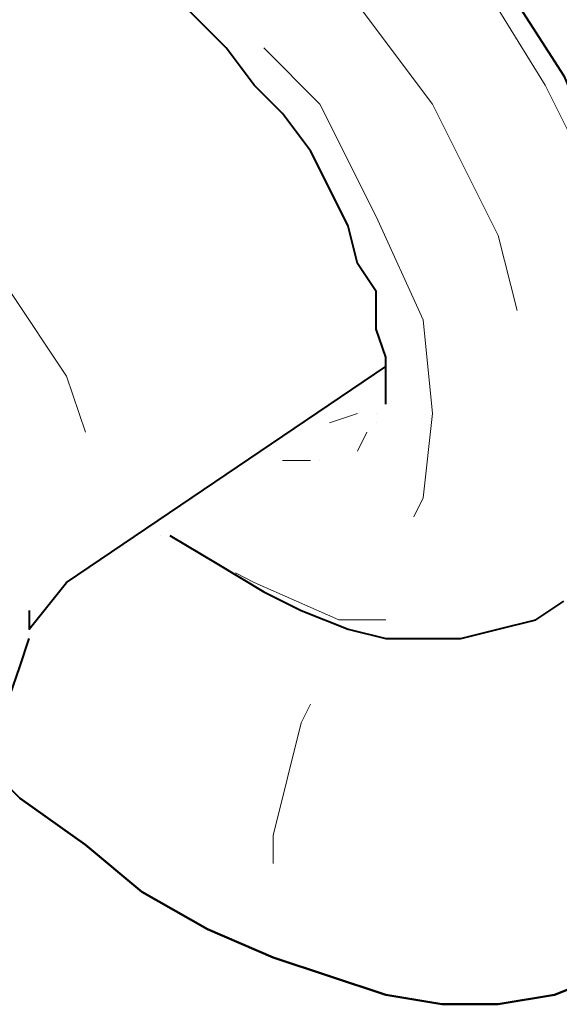
# Model space of a CAD drawing. Units: inches. Extents: x 0 to 7640, y 0 to 5507.
# Drawn here: x 3942 to 3966, y 1856 to 1900 of the extents above; entities that cross this region are included whole.
import ezdxf

# ---------------------------------------------------------------- set-up
doc = ezdxf.new("R2010")
doc.units = ezdxf.units.IN
doc.layers.add('PDF2_ジオメトリ', color=7, linetype='Continuous')

msp = doc.modelspace()

# ---------------------------------------------------------------- linework, layer by layer
at = {"layer": 'PDF2_ジオメトリ', "lineweight": 40}
for points in [[(3936.007, 1916.542), (3936.854, 1916.965), (3939.816, 1918.235), (3944.049, 1917.811), (3948.704, 1916.118), (3953.36, 1913.156), (3958.016, 1908.923), (3962.248, 1903.845), (3966.057, 1897.919), (3968.597, 1891.994), (3970.29, 1886.492), (3970.713, 1881.836), (3969.866, 1878.027), (3967.75, 1875.064), (3966.904, 1874.641)], [(3958.016, 1883.106), (3958.016, 1883.952), (3958.016, 1885.222), (3957.592, 1886.492), (3957.592, 1888.185), (3956.746, 1889.454), (3956.323, 1891.147), (3955.476, 1892.84), (3954.63, 1894.533), (3953.36, 1896.226), (3952.09, 1897.496), (3950.821, 1899.189), (3949.551, 1900.459), (3948.281, 1901.728)], [(3941.933, 1873.795), (3941.933, 1872.948), (3943.626, 1875.064), (3958.016, 1884.799)], [(3958.016, 1883.106), (3958.016, 1883.106)], [(3957.592, 1882.683), (3957.592, 1882.683)], [(3957.592, 1882.259), (3957.592, 1882.259)], [(3947.435, 1877.604), (3947.435, 1877.604)], [(3947.858, 1877.18), (3947.858, 1877.18)], [(3948.281, 1877.18), (3950.397, 1875.911), (3952.514, 1874.641), (3954.207, 1873.795), (3956.323, 1872.948), (3958.016, 1872.525), (3960.132, 1872.525), (3961.402, 1872.525), (3963.095, 1872.948), (3964.788, 1873.371), (3966.057, 1874.218)], [(3941.933, 1873.371), (3941.933, 1873.371)], [(3931.775, 1868.292), (3933.045, 1867.869), (3934.738, 1867.446), (3936.007, 1867.446), (3937.277, 1867.446), (3938.123, 1867.869), (3939.393, 1868.292), (3940.24, 1869.139), (3941.086, 1869.985), (3941.509, 1871.255), (3941.933, 1872.525)], [(3941.933, 1872.525), (3941.933, 1872.525)], [(3967.75, 1857.288), (3965.634, 1856.442), (3963.095, 1856.018), (3960.555, 1856.018), (3958.016, 1856.442), (3955.476, 1857.288), (3952.937, 1858.135), (3955.476, 1857.288), (3958.016, 1856.442), (3960.555, 1856.018), (3963.095, 1856.018), (3965.634, 1856.442), (3967.75, 1857.288)]]:
    msp.add_lwpolyline(points, dxfattribs=at)
at = {"layer": 'PDF2_ジオメトリ', "lineweight": 20}
for points in [[(3968.597, 1889.878), (3968.173, 1891.571), (3965.211, 1897.496), (3961.825, 1902.998), (3957.169, 1908.5), (3952.514, 1912.733), (3950.397, 1914.002)], [(3948.704, 1909.347), (3952.09, 1906.384), (3956.323, 1901.728), (3960.132, 1896.649), (3963.095, 1890.724), (3963.941, 1887.338)], [(3959.285, 1878.027), (3959.709, 1878.873), (3960.132, 1882.683), (3959.709, 1886.915), (3957.592, 1891.571), (3955.053, 1896.649), (3952.514, 1899.189)], [(3936.43, 1892.84), (3938.123, 1891.571), (3941.086, 1888.185), (3943.626, 1884.376), (3944.472, 1881.836)], [(3955.476, 1882.259), (3956.746, 1882.683)], [(3957.169, 1881.836), (3956.746, 1880.99)], [(3954.63, 1880.566), (3953.36, 1880.566)], [(3955.053, 1880.566), (3955.053, 1880.566)], [(3958.016, 1873.371), (3955.899, 1873.371), (3952.09, 1875.064), (3951.244, 1875.487)], [(3943.626, 1875.064), (3943.626, 1875.064)]]:
    msp.add_lwpolyline(points, dxfattribs=at)
msp.add_lwpolyline([(3952.937, 1862.367), (3952.937, 1863.637), (3954.207, 1868.716), (3954.63, 1869.562), (3954.207, 1868.716), (3952.937, 1863.637)], close=True, dxfattribs=at)
at = {"layer": 'PDF2_ジオメトリ', "lineweight": 40}
msp.add_lwpolyline([(3940.24, 1866.599), (3941.509, 1865.33), (3944.472, 1863.214), (3947.011, 1861.097), (3949.974, 1859.404), (3952.937, 1858.135), (3949.974, 1859.404), (3947.011, 1861.097), (3944.472, 1863.214), (3941.509, 1865.33)], close=True, dxfattribs=at)

doc.saveas('drawing.dxf')
